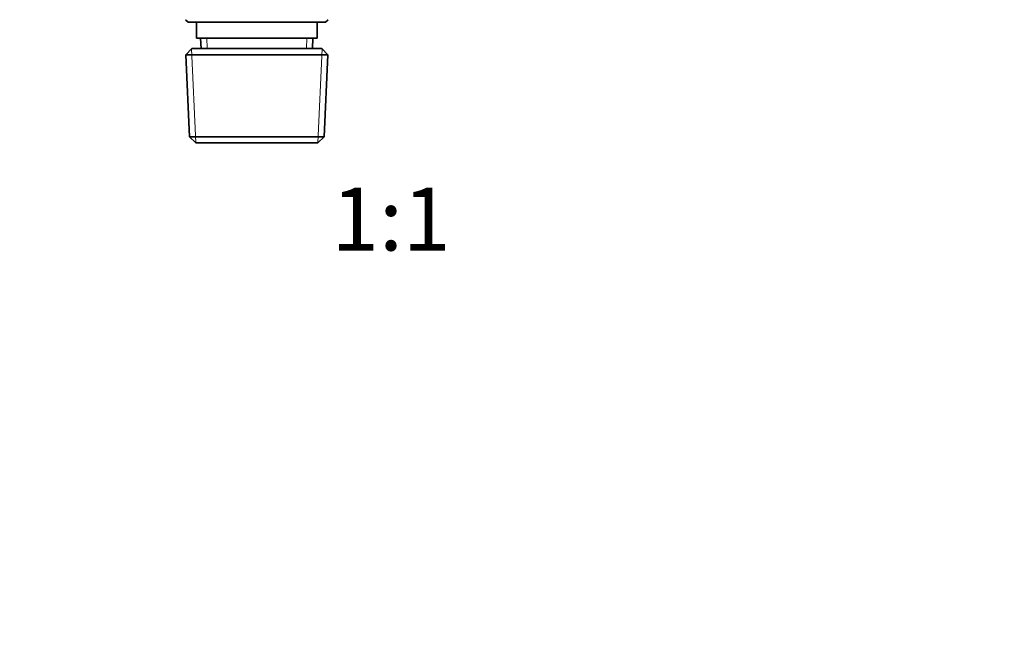
# Model space of a CAD drawing. Units: millimetres. Extents: x 0 to 744, y 0 to 1164.
# Drawn here: x 368 to 556, y 582 to 698 of the extents above; entities that cross this region are included whole.
import ezdxf
from ezdxf import colors
from ezdxf.entities.mleader import LeaderData, LeaderLine
from ezdxf.enums import TextEntityAlignment as Align
from ezdxf.math import Vec2, Vec3

# ---------------------------------------------------------------- set-up
doc = ezdxf.new("R2010")
doc.units = ezdxf.units.MM
doc.layers.add('DV1_Défaut', color=7, linetype='Continuous')
doc.layers.add('Défaut', color=7, linetype='Continuous')
doc.styles.add('SEACAD_ArialB', font='arialbd.ttf')

# ---------------------------------------------------------------- blocks, each defined once
blk = doc.blocks.new('_DOT')
at = {"color": 0}
blk.add_line((0, 0), (-1, 0), dxfattribs=at)
at = {"color": 0, "const_width": 0.333}
blk.add_lwpolyline([(-0.1665, 0, 1), (0.1665, 0, 1)], format="xyb", close=True, dxfattribs=at)
blk = doc.blocks.new('SE')
at = {"layer": 'DV1_Défaut', "color": 7, "linetype": 'Continuous', "lineweight": 35}
for p, q in [((400.07, 697.86), (400.57, 697.36)), ((400.57, 697.36), (426.77, 697.36)), ((402.17, 697.36), (402.17, 694.36)), ((425.17, 694.36), (425.17, 697.36)), ((426.77, 697.36), (427.27, 697.86)), ((402.17, 694.36), (425.17, 694.36)), ((402.95, 694.36), (403.04, 692.36)), ((424.31, 692.36), (424.39, 694.36)), ((401.27, 692.36), (400.13, 691.16)), ((426.07, 692.36), (401.27, 692.36)), ((427.22, 691.16), (426.07, 692.36)), ((400.13, 691.16), (427.22, 691.16)), ((400.13, 691.16), (400.81, 675.55)), ((426.54, 675.55), (427.22, 691.16)), ((426.54, 675.55), (400.81, 675.55)), ((400.81, 675.55), (402.06, 674.36)), ((425.29, 674.36), (426.54, 675.55)), ((402.06, 674.36), (425.29, 674.36))]:
    blk.add_line(p, q, dxfattribs=at)
at = {"layer": 'DV1_Défaut', "color": 7, "linetype": 'Continuous', "lineweight": 18}
for p, q in [((404.2, 692.41), (404.12, 694.36)), ((423.15, 692.41), (423.23, 694.36)), ((402.02, 674.39), (401.24, 692.32)), ((425.33, 674.39), (426.11, 692.32))]:
    blk.add_line(p, q, dxfattribs=at)

msp = doc.modelspace()

# ---------------------------------------------------------------- block references
at = {"layer": 'Défaut'}
msp.add_blockref('SE', (0, 0), dxfattribs=at)

# ---------------------------------------------------------------- texts
at = {"layer": 'Défaut', "color": 7, "linetype": 'Continuous', "lineweight": 35, "style": 'SEACAD_ArialB'}
msp.add_text('1:1', height=12, dxfattribs=at).set_placement((427.91, 665.86), align=Align.TOP_LEFT)

# ---------------------------------------------------------------- leaders
at = {"layer": 'Défaut', "color": 7, "linetype": 'Continuous', "lineweight": 18}
ml = msp.add_multileader_mtext('Standard', dxfattribs=at)
ml.set_content('{\\pxsm0.9;\\fSolid Edge ISO|b1||i0||c0|p34;\\W1.;13/07/2017\\P}', color=256)
ml.set_leader_properties()
ml.set_arrow_properties(name='DOT')
ml.build(insert=Vec2(0, 0))
ml.multileader.update_dxf_attribs({"leader_type": 0, "dogleg_length": 0, "arrow_head_size": 12})
ctx = ml.context
ctx.base_point, ctx.char_height, ctx.arrow_head_size, ctx.landing_gap_size = Vec3(656.6, 1156.97), 12, 12, 4.2
notes = []
notes.append((ctx, [(0, (0, 0, 0), (0, 0), (1, 0), 1, [])]))
ctx.mtext.insert = Vec3(658.6, 1163.09)
for ctx, leaders in notes:
    for number, flags, end, landing, length, lines in leaders:
        leader = LeaderData()
        leader.index, (leader.has_last_leader_line, leader.has_dogleg_vector, leader.attachment_direction) = number, flags
        leader.last_leader_point, leader.dogleg_vector, leader.dogleg_length = Vec3(end), Vec3(landing), length
        for number, points, colour, breaks in lines:
            line = LeaderLine()
            line.index, line.vertices, line.color, line.breaks = number, Vec3.list(points), colors.encode_raw_color(colour), breaks
            leader.lines.append(line)
        ctx.leaders.append(leader)

doc.saveas('drawing.dxf')
